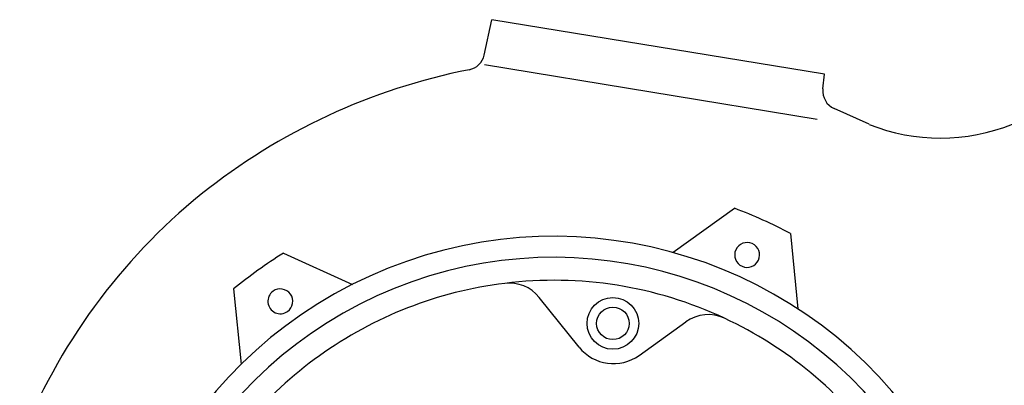
# Model space of a CAD drawing. Extents: x 2427592 to 2504852, y 4983099 to 4996209.
# Drawn here: x 2430556 to 2430582, y 4985141 to 4985150 of the extents above; entities that cross this region are included whole.
import ezdxf

# ---------------------------------------------------------------- set-up
doc = ezdxf.new("R2010")
doc.units = 0
doc.header["$MEASUREMENT"] = 0
doc.layers.add('IA - Nuove costruzioni', color=1, linetype='CONTINUOUS')

msp = doc.modelspace()

# ---------------------------------------------------------------- linework, layer by layer
at = {"layer": 'IA - Nuove costruzioni', "linetype": 'ByBlock'}
for p, q in [((2430568.186, 4985149.449), (2430568.388, 4985150.373)), ((2430577.072, 4985148.948), (2430568.388, 4985150.373)), ((2430576.877, 4985147.764), (2430568.193, 4985149.189)), ((2430577.029, 4985148.562), (2430577.072, 4985148.948)), ((2430578.232, 4985147.639), (2430577.32, 4985148.051)), ((2430574.723, 4985145.443), (2430573.116, 4985144.289)), ((2430576.181, 4985144.784), (2430576.377, 4985142.815)), ((2430562.941, 4985144.271), (2430564.745, 4985143.456)), ((2430561.642, 4985143.338), (2430561.838, 4985141.369)), ((2430570.663, 4985141.816), (2430569.623, 4985143.115)), ((2430572.231, 4985141.601), (2430573.451, 4985142.477))]:
    msp.add_line(p, q, dxfattribs=at)
for radius in [0.675, 0.425]:
    msp.add_circle((2430571.544, 4985142.436), radius, dxfattribs=at)
for centre, radius, start, end in [((2430567.697, 4985149.556), 0.5, 281.1696, 347.6806), ((2430570.937, 4985133.151), 16.222, 101.1696, 128.685), ((2430577.526, 4985148.507), 0.5, 173.6806, 245.6806), ((2430580.095, 4985152.277), 4.999, 248.1183, 292.1046), ((2430570.745, 4985133.573), 15.773, 129.1217, 158.6288), ((2430570.006, 4985133.062), 13.25, 65.6806, 69.142), ((2430570.006, 4985133.062), 13.25, 62.2191, 65.6806), ((2430570.006, 4985133.062), 11.65, 238.2854, 193.0757), ((2430575.05, 4985144.225), 0.325, 65.6806, 245.6806), ((2430575.05, 4985144.225), 0.325, 245.6806, 65.6806), ((2430570.006, 4985133.062), 11.1, 237.7957, 193.5654), ((2430570.006, 4985133.062), 13.25, 122.2191, 125.6806), ((2430570.006, 4985133.062), 13.25, 125.6806, 129.142), ((2430562.861, 4985143.012), 0.325, 305.6806, 125.6806), ((2430570.006, 4985133.062), 10.5, 97.0358, 125.6806), ((2430570.006, 4985133.062), 10.5, 64.9052, 97.0358), ((2430568.842, 4985142.49), 1, 38.6806, 97.0358), ((2430562.861, 4985143.012), 0.325, 125.6806, 305.6806), ((2430574.035, 4985141.665), 1, 64.9052, 125.6806), ((2430570.006, 4985133.062), 10.5, 35.6806, 64.9052), ((2430571.56, 4985142.535), 1.15, 218.6806, 305.6806), ((2430570.006, 4985133.062), 10.5, 125.6806, 154.3254)]:
    msp.add_arc(centre, radius, start, end, dxfattribs=at)

doc.saveas('drawing.dxf')
